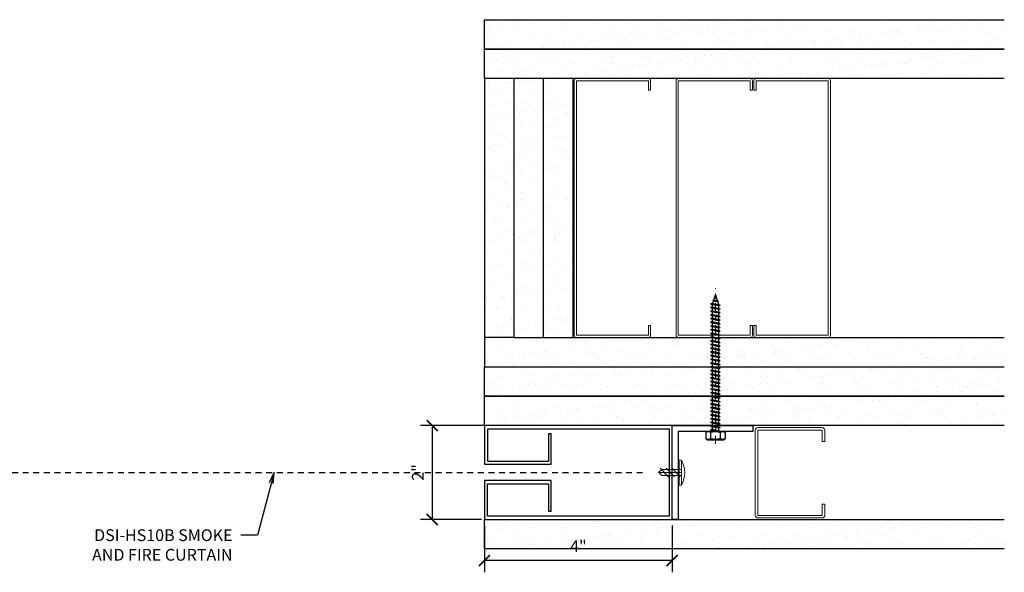
# Model space of a CAD drawing. Units: inches. Extents: x 129.5 to 171.4, y 140.2 to 161.3.
# Drawn here: x 150.4 to 171.4, y 145.6 to 157.3 of the extents above; entities that cross this region are included whole.
import ezdxf

# ---------------------------------------------------------------- set-up
doc = ezdxf.new("R2010")
doc.units = ezdxf.units.IN
doc.header["$LTSCALE"] = 0.5
doc.header["$MEASUREMENT"] = 0
doc.linetypes.add('CENTER', pattern=[2, 1.25, -0.25, 0.25, -0.25])
doc.linetypes.add('HIDDEN', pattern=[0.375, 0.25, -0.125])
for name, color, linetype, lineweight in [('A-Detl-Thin', 150, 'Continuous', 18), ('axis', 40, 'CENTER', 13), ('DIM', 1, 'Continuous', 18), ('DIMUNI', 1, 'Continuous', 18), ('HID', 2, 'HIDDEN', 25), ('nut', 4, 'Continuous', 18)]:
    doc.layers.add(name, color=color, linetype=linetype, lineweight=lineweight)
doc.styles.add('Arch note', font='arial.ttf', dxfattribs={"width": 0.75})
doc.dimstyles.new('Arch 2', dxfattribs={"dimscale": 2, "dimtxt": 0.125, "dimasz": 0.1175, "dimexe": 0.125, "dimexo": 0.0625, "dimgap": 0.09, "dimtad": 1, "dimdec": 4, "dimzin": 3, "dimdsep": 46, "dimlunit": 4, "dimtxsty": 'Arch note', "dimblk": 'ARCHTICK', "dimcen": 0.09, "dimadec": 0, "dimazin": 0, "dimtfac": 1, "dimtdec": 4, "dimtmove": 0, "dimatfit": 3, "dimldrblk": 'OPEN', "dimfxl": 1, "dimtolj": 1, "dimtzin": 0, "dimarcsym": 0})

# ---------------------------------------------------------------- blocks, each defined once
blk = doc.blocks.new('*U45')
at = {"layer": 'A-Detl-Thin', "linetype": 'ByBlock'}
blk.add_lwpolyline([(-0.5625, -1.625), (-0.7647, -1.625, -0.4142136), (-0.8125, -1.5772), (-0.8125, -0.0478, -0.4142136), (-0.7647, 0), (4.6397, 0, -0.4142136), (4.6875, -0.0478), (4.6875, -1.5772, -0.4142136), (4.6397, -1.625), (4.4375, -1.625), (4.4375, -1.5772), (4.6397, -1.5772), (4.6397, -0.0478), (-0.7647, -0.0478), (-0.7647, -1.5772), (-0.5625, -1.5772)], format="xyb", close=True, dxfattribs=at)
blk = doc.blocks.new('_ArchTick')
at = {"color": 0, "linetype": 'ByBlock', "const_width": 0.15}
blk.add_lwpolyline([(-0.5, -0.5), (0.5, 0.5)], dxfattribs=at)
blk = doc.blocks.new('*D51')
at = {"layer": 'Defpoints', "color": 0, "transparency": 16777216}
for p in [(160.322, 146.703), (164.313, 146.703), (160.322, 145.83)]:
    blk.add_point(p, dxfattribs=at)
at = {"layer": 'DIMUNI', "color": 0, "lineweight": -2, "transparency": 16777216}
for p, q in [((160.322, 146.578), (160.322, 145.58)), ((164.313, 146.578), (164.313, 145.58)), ((164.313, 145.83), (160.322, 145.83))]:
    blk.add_line(p, q, dxfattribs=at)
at = {"layer": 'DIMUNI', "color": 0, "lineweight": -2, "transparency": 16777216, "xscale": 0.235, "yscale": 0.235, "zscale": 0.235, "rotation": 180}
blk.add_blockref('_ArchTick', (160.322, 145.83), dxfattribs=at)
at = {"layer": 'DIMUNI', "color": 0, "lineweight": -2, "transparency": 16777216, "xscale": 0.235, "yscale": 0.235, "zscale": 0.235}
blk.add_blockref('_ArchTick', (164.313, 145.83), dxfattribs=at)
at = {"layer": 'DIMUNI', "color": 0, "transparency": 16777216, "insert": (162.318, 146.135), "char_height": 0.25, "attachment_point": 5, "style": 'Arch note'}
blk.add_mtext('\\A1;4"', dxfattribs=at)
blk = doc.blocks.new('_Open')
at = {"color": 0, "linetype": 'ByBlock', "lineweight": -2}
for p, q in [((-1, 0.167), (0, 0)), ((-1, -0.167), (0, 0)), ((0, 0), (-1, 0))]:
    blk.add_line(p, q, dxfattribs=at)
blk = doc.blocks.new('*D53')
at = {"layer": 'Defpoints', "color": 0, "transparency": 16777216}
for p in [(160.514, 148.697), (159.21, 146.703), (160.384, 146.703)]:
    blk.add_point(p, dxfattribs=at)
at = {"layer": 'DIMUNI', "color": 0, "lineweight": -2, "transparency": 16777216}
for p, q in [((160.389, 148.697), (158.96, 148.697)), ((159.21, 148.697), (159.21, 146.703)), ((160.259, 146.703), (158.96, 146.703))]:
    blk.add_line(p, q, dxfattribs=at)
at = {"layer": 'DIMUNI', "color": 0, "lineweight": -2, "transparency": 16777216, "xscale": 0.235, "yscale": 0.235, "zscale": 0.235}
for p, rotation in [((159.21, 148.697), 90), ((159.21, 146.703), 270)]:
    blk.add_blockref('_ArchTick', p, dxfattribs=dict(at, rotation=rotation))
at = {"layer": 'DIMUNI', "color": 0, "transparency": 16777216, "insert": (158.905, 147.703), "char_height": 0.25, "attachment_point": 5, "rotation": 90, "style": 'Arch note'}
blk.add_mtext('\\A1;2"', dxfattribs=at)
blk = doc.blocks.new('*U47')
at = {"layer": 'A-Detl-Thin', "linetype": 'ByBlock'}
blk.add_lwpolyline([(-0.5625, -1.25), (-0.7647, -1.25, -0.4142136), (-0.8125, -1.2022), (-0.8125, -0.0478, -0.4142136), (-0.7647, 0), (0.7647, 0, -0.4142136), (0.8125, -0.0478), (0.8125, -1.2022, -0.4142136), (0.7647, -1.25), (0.5625, -1.25), (0.5625, -1.2022), (0.7647, -1.2022), (0.7647, -0.0478), (-0.7647, -0.0478), (-0.7647, -1.2022), (-0.5625, -1.2022)], format="xyb", close=True, dxfattribs=at)
blk = doc.blocks.new('screw')
for p, q in [((-0.202, 0.265), (-0.202, -0.265)), ((-0.202, 0.265), (-0.151, 0.265)), ((-0.151, -0.265), (-0.151, 0.265)), ((-0.202, 0.062), (0.219, 0.062)), ((-0.202, 0), (0.287, 0)), ((-0.001, 0.094), (-0.176, -0.094)), ((0.124, 0.094), (-0.051, -0.094)), ((0.249, 0.094), (0.074, -0.094)), ((0.287, 0), (0.219, 0.062)), ((0.282, 0.004), (0.219, -0.062)), ((-0.202, -0.062), (0.219, -0.062)), ((-0.202, -0.265), (-0.151, -0.265))]:
    blk.add_line(p, q)
blk.add_lwpolyline([(-0.202, -0.265, -0.267012), (-0.202, 0.265, -2.581506)], format="xyb")
blk = doc.blocks.new('саморез сантехнический')
for p, q in [((-6.31, 6.5), (-7.51, 5.81)), ((-7.51, 0.69), (-7.51, 5.81)), ((-6.31, 0), (-7.51, 0.69)), ((-6.31, 6.5), (6.31, 6.5)), ((6.31, 0), (-6.31, 0)), ((-4.35, 0), (4.35, 0)), ((-3.77, -1.46), (3.73, 0)), ((-3.75, 0.69), (-3.75, 5.81)), ((-2.52, -0.74), (1.34, 0)), ((-2.52, -0.74), (-2.52, 0)), ((2.48, -0.74), (3.8, 0.02)), ((2.48, -0.24), (2.48, 0)), ((3.75, 0.69), (3.75, 5.81)), ((6.31, 6.5), (7.51, 5.81)), ((6.31, 0), (7.51, 0.69)), ((7.51, 0.69), (7.51, 5.81)), ((-3.77, -1.46), (-2.52, -0.74)), ((-3.77, -1.46), (-2.52, -1.7)), ((-3.77, -4.35), (3.73, -2.91)), ((-3.77, -4.35), (-2.52, -3.63)), ((-3.77, -4.35), (-2.52, -4.59)), ((-3.77, -7.24), (3.73, -5.79)), ((-3.77, -7.24), (-2.52, -6.52)), ((-3.77, -7.24), (-2.52, -7.48)), ((-2.52, -1.7), (2.48, -0.74)), ((-2.52, -3.63), (-2.52, -1.7)), ((-2.52, -3.63), (2.48, -2.67)), ((-2.52, -4.59), (2.48, -3.63)), ((-2.52, -6.52), (-2.52, -4.59)), ((-2.52, -6.52), (2.48, -5.55)), ((-2.52, -7.48), (2.48, -6.52)), ((-2.52, -9.4), (-2.52, -7.48)), ((2.48, -2.67), (2.48, -0.74)), ((2.48, -2.67), (3.73, -2.91)), ((2.48, -3.63), (3.73, -2.91)), ((2.48, -5.55), (2.48, -3.63)), ((2.48, -5.55), (3.73, -5.79)), ((2.48, -6.52), (3.73, -5.79)), ((2.48, -8.44), (2.48, -6.52)), ((-3.77, -10.12), (3.73, -8.68)), ((-3.77, -10.12), (-2.52, -9.4)), ((-3.77, -10.12), (-2.52, -10.36)), ((-3.77, -13.01), (3.73, -11.57)), ((-3.77, -13.01), (-2.52, -12.29)), ((-3.77, -13.01), (-2.52, -13.25)), ((-3.77, -15.9), (3.73, -14.45)), ((-3.77, -15.9), (-2.52, -15.18)), ((-2.52, -9.4), (2.48, -8.44)), ((-2.52, -10.36), (2.48, -9.4)), ((-2.52, -12.29), (-2.52, -10.36)), ((-2.52, -12.29), (2.48, -11.33)), ((-2.52, -13.25), (2.48, -12.29)), ((-2.52, -15.18), (-2.52, -13.25)), ((-2.52, -15.18), (2.48, -14.21)), ((-2.52, -16.14), (2.48, -15.18)), ((2.48, -8.44), (3.73, -8.68)), ((2.48, -9.4), (3.73, -8.68)), ((2.48, -11.33), (2.48, -9.4)), ((2.48, -11.33), (3.73, -11.57)), ((2.48, -12.29), (3.73, -11.57)), ((2.48, -14.21), (2.48, -12.29)), ((2.48, -14.21), (3.73, -14.45)), ((2.48, -15.18), (3.73, -14.45)), ((2.48, -17.1), (2.48, -15.18)), ((-3.77, -15.9), (-2.52, -16.14)), ((-3.77, -18.78), (3.73, -17.34)), ((-3.77, -18.78), (-2.52, -18.06)), ((-3.77, -18.78), (-2.52, -19.03)), ((-3.77, -21.67), (3.73, -20.23)), ((-3.77, -21.67), (-2.52, -20.95)), ((-3.77, -21.67), (-2.52, -21.91)), ((-2.52, -18.06), (-2.52, -16.14)), ((-2.52, -18.06), (2.48, -17.1)), ((-2.52, -19.03), (2.48, -18.06)), ((-2.52, -20.95), (-2.52, -19.03)), ((-2.52, -20.95), (2.48, -19.99)), ((-2.52, -21.91), (2.48, -20.95)), ((-2.52, -23.84), (-2.52, -21.91)), ((-2.52, -23.84), (2.48, -22.87)), ((2.48, -17.1), (3.73, -17.34)), ((2.48, -18.06), (3.73, -17.34)), ((2.48, -19.99), (2.48, -18.06)), ((2.48, -19.99), (3.73, -20.23)), ((2.48, -20.95), (3.73, -20.23)), ((2.48, -22.87), (2.48, -20.95)), ((2.48, -22.87), (3.73, -23.11)), ((-3.77, -24.56), (3.73, -23.11)), ((-3.77, -24.56), (-2.52, -23.84)), ((-3.77, -24.56), (-2.52, -24.8)), ((-3.77, -27.44), (3.73, -26)), ((-3.77, -27.44), (-2.52, -26.72)), ((-3.77, -27.44), (-2.52, -27.69)), ((-3.77, -30.33), (3.73, -28.89)), ((-3.77, -30.33), (-2.52, -29.61)), ((-3.77, -30.33), (-2.52, -30.57)), ((-2.52, -24.8), (2.48, -23.84)), ((-2.52, -26.72), (-2.52, -24.8)), ((-2.52, -26.72), (2.48, -25.76)), ((-2.52, -27.69), (2.48, -26.72)), ((-2.52, -29.61), (-2.52, -27.69)), ((-2.52, -29.61), (2.48, -28.65)), ((-2.52, -30.57), (2.48, -29.61)), ((-2.52, -32.5), (-2.52, -30.57)), ((2.48, -23.84), (3.73, -23.11)), ((2.48, -25.76), (2.48, -23.84)), ((2.48, -25.76), (3.73, -26)), ((2.48, -26.72), (3.73, -26)), ((2.48, -28.65), (2.48, -26.72)), ((2.48, -28.65), (3.73, -28.89)), ((2.48, -29.61), (3.73, -28.89)), ((2.48, -31.53), (2.48, -29.61)), ((-3.77, -33.22), (3.73, -31.77)), ((-3.77, -33.22), (-2.52, -32.5)), ((-3.77, -33.22), (-2.52, -33.46)), ((-3.77, -36.11), (3.73, -34.66)), ((-3.77, -36.11), (-2.52, -35.38)), ((-3.77, -36.11), (-2.52, -36.35)), ((-3.77, -38.99), (3.73, -37.55)), ((-3.77, -38.99), (-2.52, -38.27)), ((-2.52, -32.5), (2.48, -31.53)), ((-2.52, -33.46), (2.48, -32.5)), ((-2.52, -35.38), (-2.52, -33.46)), ((-2.52, -35.38), (2.48, -34.42)), ((-2.52, -36.35), (2.48, -35.38)), ((-2.52, -38.27), (-2.52, -36.35)), ((-2.52, -38.27), (2.48, -37.31)), ((-2.52, -39.23), (2.48, -38.27)), ((2.48, -31.53), (3.73, -31.77)), ((2.48, -32.5), (3.73, -31.77)), ((2.48, -34.42), (2.48, -32.5)), ((2.48, -34.42), (3.73, -34.66)), ((2.48, -35.38), (3.73, -34.66)), ((2.48, -37.31), (2.48, -35.38)), ((2.48, -37.31), (3.73, -37.55)), ((2.48, -38.27), (3.73, -37.55)), ((2.48, -40.19), (2.48, -38.27)), ((-3.77, -38.99), (-2.52, -39.23)), ((-3.77, -41.88), (3.73, -40.44)), ((-3.77, -41.88), (-2.52, -41.16)), ((-3.77, -41.88), (-2.52, -42.12)), ((-3.77, -44.77), (3.73, -43.32)), ((-3.77, -44.77), (-2.52, -44.04)), ((-3.77, -44.77), (-2.52, -45.01)), ((-2.52, -41.16), (-2.52, -39.23)), ((-2.52, -41.16), (2.48, -40.19)), ((-2.52, -42.12), (2.48, -41.16)), ((-2.52, -44.04), (-2.52, -42.12)), ((-2.52, -44.04), (2.48, -43.08)), ((-2.52, -45.01), (2.48, -44.04)), ((-2.52, -46.93), (-2.52, -45.01)), ((-2.52, -46.93), (2.48, -45.97)), ((2.48, -40.19), (3.73, -40.44)), ((2.48, -41.16), (3.73, -40.44)), ((2.48, -43.08), (2.48, -41.16)), ((2.48, -43.08), (3.73, -43.32)), ((2.48, -44.04), (3.73, -43.32)), ((2.48, -45.97), (2.48, -44.04)), ((2.48, -45.97), (3.73, -46.21)), ((-3.77, -47.65), (3.73, -46.21)), ((-3.77, -47.65), (-2.52, -46.93)), ((-3.77, -47.65), (-2.52, -47.89)), ((-3.77, -50.54), (3.73, -49.1)), ((-3.77, -50.54), (-2.52, -49.82)), ((-3.77, -50.54), (-2.52, -50.78)), ((-3.77, -53.43), (3.73, -51.98)), ((-3.77, -53.43), (-2.52, -52.7)), ((-3.77, -53.43), (-2.52, -53.67)), ((-2.52, -47.89), (2.48, -46.93)), ((-2.52, -49.82), (-2.52, -47.89)), ((-2.52, -49.82), (2.48, -48.85)), ((-2.52, -50.78), (2.48, -49.82)), ((-2.52, -52.7), (-2.52, -50.78)), ((-2.52, -52.7), (2.48, -51.74)), ((-2.52, -53.67), (2.48, -52.7)), ((-2.52, -55.59), (-2.52, -53.67)), ((2.48, -46.93), (3.73, -46.21)), ((2.48, -48.85), (2.48, -46.93)), ((2.48, -48.85), (3.73, -49.1)), ((2.48, -49.82), (3.73, -49.1)), ((2.48, -51.74), (2.48, -49.82)), ((2.48, -51.74), (3.73, -51.98)), ((2.48, -52.7), (3.73, -51.98)), ((2.48, -54.63), (2.48, -52.7)), ((-3.77, -56.31), (3.73, -54.87)), ((-3.77, -56.31), (-2.52, -55.59)), ((-3.77, -56.31), (-2.52, -56.55)), ((-3.77, -59.2), (3.73, -57.76)), ((-3.77, -59.2), (-2.52, -58.48)), ((-3.77, -59.2), (-2.52, -59.44)), ((-3.77, -62.09), (3.73, -60.64)), ((-3.77, -62.09), (-2.52, -61.36)), ((-2.52, -55.59), (2.48, -54.63)), ((-2.52, -56.55), (2.48, -55.59)), ((-2.52, -58.48), (-2.52, -56.55)), ((-2.52, -58.48), (2.48, -57.52)), ((-2.52, -59.44), (2.48, -58.48)), ((-2.52, -61.36), (-2.52, -59.44)), ((-2.52, -61.36), (2.48, -60.4)), ((-2.52, -62.33), (2.48, -61.36)), ((2.48, -54.63), (3.73, -54.87)), ((2.48, -55.59), (3.73, -54.87)), ((2.48, -57.52), (2.48, -55.59)), ((2.48, -57.52), (3.73, -57.76)), ((2.48, -58.48), (3.73, -57.76)), ((2.48, -60.4), (2.48, -58.48)), ((2.48, -60.4), (3.73, -60.64)), ((2.48, -61.36), (3.73, -60.64)), ((2.48, -63.29), (2.48, -61.36)), ((-3.77, -62.09), (-2.52, -62.33)), ((-3.77, -64.97), (3.73, -63.53)), ((-3.77, -64.97), (-2.52, -64.25)), ((-3.77, -64.97), (-2.52, -65.21)), ((-3.77, -67.86), (3.73, -66.42)), ((-3.77, -67.86), (-2.52, -67.14)), ((-3.77, -67.86), (-2.52, -68.1)), ((-2.52, -64.25), (-2.52, -62.33)), ((-2.52, -64.25), (2.48, -63.29)), ((-2.52, -65.21), (2.48, -64.25)), ((-2.52, -67.14), (-2.52, -65.21)), ((-2.52, -67.14), (2.48, -66.18)), ((-2.52, -68.1), (2.48, -67.14)), ((-2.52, -70.02), (-2.52, -68.1)), ((2.48, -63.29), (3.73, -63.53)), ((2.48, -64.25), (3.73, -63.53)), ((2.48, -66.18), (2.48, -64.25)), ((2.48, -66.18), (3.73, -66.42)), ((2.48, -67.14), (3.73, -66.42)), ((2.48, -69.06), (2.48, -67.14)), ((-3.77, -70.75), (3.73, -69.3)), ((-3.77, -70.75), (-2.52, -70.02)), ((-3.77, -70.75), (-2.52, -70.99)), ((-3.77, -73.63), (3.73, -72.19)), ((-3.77, -73.63), (-2.52, -72.91)), ((-3.77, -73.63), (-2.52, -73.87)), ((-3.77, -76.52), (3.73, -75.08)), ((-3.77, -76.52), (-2.52, -75.8)), ((-3.77, -76.52), (-2.52, -76.76)), ((-2.52, -70.02), (2.48, -69.06)), ((-2.52, -70.99), (2.48, -70.02)), ((-2.52, -72.91), (-2.52, -70.99)), ((-2.52, -72.91), (2.48, -71.95)), ((-2.52, -73.87), (2.48, -72.91)), ((-2.52, -75.8), (-2.52, -73.87)), ((-2.52, -75.8), (2.48, -74.84)), ((-2.52, -76.76), (2.48, -75.8)), ((2.48, -69.06), (3.73, -69.3)), ((2.48, -70.02), (3.73, -69.3)), ((2.48, -71.95), (2.48, -70.02)), ((2.48, -71.95), (3.73, -72.19)), ((2.48, -72.91), (3.73, -72.19)), ((2.48, -74.84), (2.48, -72.91)), ((2.48, -74.84), (3.73, -75.08)), ((2.48, -75.8), (3.73, -75.08)), ((2.48, -77.72), (2.48, -75.8)), ((-3.77, -79.41), (3.73, -77.96)), ((-3.77, -79.41), (-2.52, -78.68)), ((-3.77, -79.41), (-2.52, -79.65)), ((-3.77, -82.29), (3.73, -80.85)), ((-3.77, -82.29), (-2.52, -81.57)), ((-3.77, -82.29), (-2.52, -82.53)), ((-3.77, -85.18), (3.73, -83.74)), ((-2.52, -78.68), (-2.52, -76.76)), ((-2.52, -78.68), (2.48, -77.72)), ((-2.52, -79.65), (2.48, -78.68)), ((-2.52, -81.57), (-2.52, -79.65)), ((-2.52, -81.57), (2.48, -80.61)), ((-2.52, -82.53), (2.48, -81.57)), ((-2.52, -84.46), (-2.52, -82.53)), ((-2.52, -84.46), (2.48, -83.5)), ((2.48, -77.72), (3.73, -77.96)), ((2.48, -78.68), (3.73, -77.96)), ((2.48, -80.61), (2.48, -78.68)), ((2.48, -80.61), (3.73, -80.85)), ((2.48, -81.57), (3.73, -80.85)), ((2.48, -83.5), (2.48, -81.57)), ((2.48, -83.5), (3.73, -83.74)), ((2.48, -84.46), (3.73, -83.74)), ((-3.77, -85.18), (-2.52, -84.46)), ((-3.77, -85.18), (-2.52, -85.42)), ((-3.77, -88.07), (3.73, -86.62)), ((-3.77, -88.07), (-2.52, -87.34)), ((-3.77, -88.07), (-2.52, -88.31)), ((-3.77, -90.95), (3.73, -89.51)), ((-3.77, -90.95), (-2.52, -90.23)), ((-3.77, -90.95), (-2.52, -91.19)), ((-2.52, -85.42), (2.48, -84.46)), ((-2.52, -87.34), (-2.52, -85.42)), ((-2.52, -87.34), (2.48, -86.38)), ((-2.52, -88.31), (2.48, -87.34)), ((-2.52, -90.23), (-2.52, -88.31)), ((-2.52, -90.23), (2.48, -89.27)), ((-2.52, -91.19), (2.48, -90.23)), ((-2.52, -93.12), (-2.52, -91.19)), ((2.48, -86.38), (2.48, -84.46)), ((2.48, -86.38), (3.73, -86.62)), ((2.48, -87.34), (3.73, -86.62)), ((2.48, -89.27), (2.48, -87.34)), ((2.48, -89.27), (3.73, -89.51)), ((2.48, -90.23), (3.73, -89.51)), ((2.48, -92.16), (2.48, -90.23)), ((-3.77, -93.84), (3.73, -92.4)), ((-3.77, -93.84), (-2.52, -93.12)), ((-3.77, -93.84), (-2.52, -94.08)), ((-3.77, -96.73), (3.73, -95.28)), ((-3.77, -96.73), (-2.52, -96.01)), ((-3.77, -96.73), (-2.52, -96.97)), ((-3.77, -99.61), (3.73, -98.17)), ((-3.77, -99.61), (-2.52, -98.89)), ((-3.77, -99.61), (-2.52, -99.85)), ((-2.52, -93.12), (2.48, -92.16)), ((-2.52, -94.08), (2.48, -93.12)), ((-2.52, -96.01), (-2.52, -94.08)), ((-2.52, -96.01), (2.48, -95.04)), ((-2.52, -96.97), (2.48, -96.01)), ((-2.52, -98.38), (-2.52, -96.97)), ((-2.52, -98.89), (2.48, -97.93)), ((-2.52, -98.38), (-2.37, -98.86)), ((-2.52, -99.85), (2.48, -98.89)), ((1.61, -101.18), (2.31, -98.92)), ((2.47, -98.41), (2.48, -98.38)), ((2.48, -92.16), (3.73, -92.4)), ((2.48, -93.12), (3.73, -92.4)), ((2.48, -95.52), (2.48, -93.12)), ((2.48, -95.04), (3.73, -95.28)), ((2.48, -96.01), (3.73, -95.28)), ((2.48, -97.93), (2.48, -96.01)), ((2.48, -97.93), (3.73, -98.17)), ((2.48, -98.89), (3.73, -98.17)), ((-2.08, -99.77), (-1.44, -101.84)), ((-2, -102.16), (2.35, -101.32)), ((-2, -102.16), (-0.75, -101.44)), ((-2, -102.16), (-0.75, -102.4)), ((-1.29, -102.29), (-0.02, -106.38)), ((-0.75, -101.44), (1.1, -101.08)), ((-0.75, -102.4), (1.1, -102.04)), ((-0.02, -106.38), (1.39, -101.88)), ((1.1, -101.08), (2.35, -101.32)), ((1.1, -102.04), (2.35, -101.32))]:
    blk.add_line(p, q)
for points in [[(-3.75, 5.81), (-5.63, 6.89), (-7.51, 5.81)], [(-7.51, 0.69), (-5.63, -0.39), (-3.75, 0.69)], [(3.75, 5.81), (0, 6.89), (-3.75, 5.81)], [(-3.75, 0.69), (0, -0.39), (3.75, 0.69)], [(7.51, 5.81), (5.63, 6.89), (3.75, 5.81)], [(3.75, 0.69), (5.63, -0.39), (7.51, 0.69)]]:
    blk.add_rational_spline(points, [1.31624349047, 1.51986706708, 1.31624349047], degree=2)
at = {"layer": 'axis', "ltscale": 10}
blk.add_line((0, 9.82), (0, -111.39), dxfattribs=at)

msp = doc.modelspace()

# ---------------------------------------------------------------- hatches: boundary and pattern name
h = msp.add_hatch()
h.set_pattern_fill('AR-SAND', color=256, scale=0.25)
h.set_pattern_definition([(37.5, (0, 0.82343), (-0.01574834, 0.48170594), [0, -0.38, 0, -0.425, 0, -0.40625]), (7.5, (0, 0.8234), (0.4424442, 0.7055365), [0, -0.205, 0, -0.3425, 0, -0.13125]), (327.5, (-0.3075, 0.82343), (0.7785355, 0.0014148), [0, -0.125, 0, -0.45, 0, -0.5875]), (317.5, (-0.3075, 0.8234), (0.7515317, 0.2194189), [0, -0.0625, 0, -0.295, 0, -0.3375])])
h.paths.add_polyline_path([(171.37162, 157.3216), (160.32228, 157.3216), (160.32228, 156.6966), (171.37162, 156.6966)])
h.paths.add_polyline_path([(171.37162, 156.6966), (160.32228, 156.6966), (160.32228, 156.0716), (171.37162, 156.0716)])
h.paths.add_polyline_path([(160.94728, 156.0716), (160.32228, 156.0716), (160.32228, 150.5716), (160.94728, 150.5716)])
h.paths.add_polyline_path([(161.57228, 156.0716), (160.94728, 156.0716), (160.94728, 150.5716), (161.57228, 150.5716)])
h.paths.add_polyline_path([(162.19728, 156.0716), (161.57228, 156.0716), (161.57228, 150.5716), (162.19728, 150.5716)])
edge = h.paths.add_edge_path()
edge.add_spline(control_points=[(165.19826, 150.39832), (165.18978, 150.39473), (165.15648, 150.3865), (165.19041, 150.37746), (165.19833, 150.37194)], knot_values=[0, 0, 0, 0, 0.70185422, 1.43758755, 1.43758755, 1.43758755, 1.43758755], degree=3, periodic=0)
edge.add_line((165.19845, 150.39839), (165.19845, 150.45063))
edge.add_spline(control_points=[(165.19827, 150.47706), (165.18978, 150.47347), (165.15648, 150.46524), (165.19041, 150.4562), (165.19833, 150.45068)], knot_values=[0, 0, 0, 0, 0.70185422, 1.43758755, 1.43758755, 1.43758755, 1.43758755], degree=3, periodic=0)
edge.add_line((165.19845, 150.47713), (165.19845, 150.52937))
edge.add_spline(control_points=[(165.19827, 150.5558), (165.18979, 150.55221), (165.15648, 150.54398), (165.19042, 150.53494), (165.19834, 150.52942)], knot_values=[0, 0, 0, 0, 0.70185422, 1.43758755, 1.43758755, 1.43758755, 1.43758755], degree=3, periodic=0)
edge.add_line((165.19845, 150.55587), (165.19846, 150.5716))
edge.add_line((165.19846, 150.5716), (160.94728, 150.5716))
edge.add_line((160.94728, 150.5716), (160.32228, 150.5716))
edge.add_line((160.32228, 150.5716), (160.32228, 149.9466))
edge.add_line((160.32228, 149.9466), (165.19842, 149.9466))
edge.add_line((165.19842, 149.9466), (165.19842, 149.97818))
edge.add_spline(control_points=[(165.19824, 150.00462), (165.18976, 150.00103), (165.15646, 149.9928), (165.19039, 149.98376), (165.19831, 149.97824)], knot_values=[0, 0, 0, 0, 0.70185422, 1.43758755, 1.43758755, 1.43758755, 1.43758755], degree=3, periodic=0)
edge.add_line((165.19843, 150.00469), (165.19843, 150.05692))
edge.add_spline(control_points=[(165.19825, 150.08336), (165.18976, 150.07977), (165.15646, 150.07154), (165.19039, 150.0625), (165.19831, 150.05698)], knot_values=[0, 0, 0, 0, 0.70185422, 1.43758755, 1.43758755, 1.43758755, 1.43758755], degree=3, periodic=0)
edge.add_line((165.19843, 150.08343), (165.19843, 150.13566))
edge.add_spline(control_points=[(165.19825, 150.1621), (165.18977, 150.15851), (165.15646, 150.15028), (165.19039, 150.14124), (165.19832, 150.13572)], knot_values=[0, 0, 0, 0, 0.70185422, 1.43758755, 1.43758755, 1.43758755, 1.43758755], degree=3, periodic=0)
edge.add_line((165.19843, 150.16217), (165.19844, 150.2144))
edge.add_spline(control_points=[(165.19826, 150.24084), (165.18977, 150.23725), (165.15647, 150.22902), (165.1904, 150.21998), (165.19832, 150.21446)], knot_values=[0, 0, 0, 0, 0.70185422, 1.43758755, 1.43758755, 1.43758755, 1.43758755], degree=3, periodic=0)
edge.add_line((165.19844, 150.24091), (165.19844, 150.29315))
edge.add_spline(control_points=[(165.19826, 150.31958), (165.18978, 150.31599), (165.15647, 150.30776), (165.1904, 150.29872), (165.19832, 150.2932)], knot_values=[0, 0, 0, 0, 0.70185422, 1.43758755, 1.43758755, 1.43758755, 1.43758755], degree=3, periodic=0)
edge.add_line((165.19844, 150.31965), (165.19844, 150.37189))
edge = h.paths.add_edge_path()
edge.add_spline(control_points=[(165.19822, 149.61092), (165.18974, 149.60733), (165.15643, 149.5991), (165.19037, 149.59006), (165.19829, 149.58454)], knot_values=[0, 0, 0, 0, 0.70185422, 1.43758755, 1.43758755, 1.43758755, 1.43758755], degree=3, periodic=0)
edge.add_line((165.1984, 149.61099), (165.19841, 149.66322))
edge.add_spline(control_points=[(165.19823, 149.68966), (165.18974, 149.68607), (165.15644, 149.67784), (165.19037, 149.6688), (165.19829, 149.66328)], knot_values=[0, 0, 0, 0, 0.70185422, 1.43758755, 1.43758755, 1.43758755, 1.43758755], degree=3, periodic=0)
edge.add_line((165.19841, 149.68973), (165.19841, 149.74196))
edge.add_spline(control_points=[(165.19823, 149.7684), (165.18975, 149.76481), (165.15644, 149.75658), (165.19037, 149.74754), (165.1983, 149.74202)], knot_values=[0, 0, 0, 0, 0.70185422, 1.43758755, 1.43758755, 1.43758755, 1.43758755], degree=3, periodic=0)
edge.add_line((165.19841, 149.76847), (165.19842, 149.8207))
edge.add_spline(control_points=[(165.19823, 149.84714), (165.18975, 149.84355), (165.15645, 149.83532), (165.19038, 149.82628), (165.1983, 149.82076)], knot_values=[0, 0, 0, 0, 0.70185422, 1.43758755, 1.43758755, 1.43758755, 1.43758755], degree=3, periodic=0)
edge.add_line((165.19842, 149.84721), (165.19842, 149.89944))
edge.add_spline(control_points=[(165.19824, 149.92588), (165.18976, 149.92229), (165.15645, 149.91406), (165.19038, 149.90502), (165.1983, 149.8995)], knot_values=[0, 0, 0, 0, 0.70185422, 1.43758755, 1.43758755, 1.43758755, 1.43758755], degree=3, periodic=0)
edge.add_line((165.19842, 149.92595), (165.19842, 149.9466))
edge.add_line((165.19842, 149.9466), (160.32228, 149.9466))
edge.add_line((160.32228, 149.9466), (160.32228, 149.3216))
edge.add_line((160.32228, 149.3216), (165.19839, 149.3216))
edge.add_line((165.19839, 149.3216), (165.19839, 149.34826))
edge.add_spline(control_points=[(165.19821, 149.3747), (165.18973, 149.37111), (165.15642, 149.36288), (165.19035, 149.35384), (165.19827, 149.34832)], knot_values=[0, 0, 0, 0, 0.70185422, 1.43758755, 1.43758755, 1.43758755, 1.43758755], degree=3, periodic=0)
edge.add_line((165.19839, 149.37477), (165.19839, 149.427))
edge.add_spline(control_points=[(165.19821, 149.45344), (165.18973, 149.44985), (165.15643, 149.44162), (165.19036, 149.43258), (165.19828, 149.42706)], knot_values=[0, 0, 0, 0, 0.70185422, 1.43758755, 1.43758755, 1.43758755, 1.43758755], degree=3, periodic=0)
edge.add_line((165.1984, 149.45351), (165.1984, 149.50574))
edge.add_spline(control_points=[(165.19822, 149.53218), (165.18973, 149.52859), (165.15643, 149.52036), (165.19036, 149.51132), (165.19828, 149.5058)], knot_values=[0, 0, 0, 0, 0.70185422, 1.43758755, 1.43758755, 1.43758755, 1.43758755], degree=3, periodic=0)
edge.add_line((165.1984, 149.53225), (165.1984, 149.58448))
h.paths.add_polyline_path([(171.37162, 149.3216), (160.32228, 149.3216), (160.32228, 148.6966), (165.19836, 148.6966), (165.19836, 148.71841), (165.28843, 148.6966), (171.37162, 148.6966)])
edge = h.paths.add_edge_path(flags=16)
edge.add_spline(control_points=[(165.19838, 149.21725), (165.19905, 149.21141), (165.2057, 149.19376), (165.24818, 149.17757), (165.28322, 149.17435), (165.30554, 149.16491)], knot_values=[0, 0, 0, 0, 0.44779311, 1.33755007, 3.18480708, 3.18480708, 3.18480708, 3.18480708], degree=3, periodic=0)
edge.add_line((165.30554, 149.16491), (165.30554, 149.21726))
edge.add_spline(control_points=[(165.19839, 149.26958), (165.2209, 149.26006), (165.25427, 149.25284), (165.29857, 149.24077), (165.30488, 149.22308), (165.30555, 149.21725)], knot_values=[0, 0, 0, 0, 1.86233032, 2.72602962, 3.17382273, 3.17382273, 3.17382273, 3.17382273], degree=3, periodic=0)
edge.add_line((165.19839, 149.26958), (165.19838, 149.21725))
edge = h.paths.add_edge_path()
edge.add_line((171.37162, 150.5716), (165.33029, 150.5716))
edge.add_spline(control_points=[(165.33029, 150.5716), (165.33059, 150.57119), (165.33263, 150.56641), (165.31357, 150.56137), (165.30562, 150.55583)], knot_values=[0, 0, 0, 0, 0.06789997, 0.80624558, 0.80624558, 0.80624558, 0.80624558], degree=3, periodic=0)
edge.add_line((165.30562, 150.55583), (165.30562, 150.50349))
edge.add_spline(control_points=[(165.30568, 150.50347), (165.3142, 150.49986), (165.34767, 150.49164), (165.31356, 150.48263), (165.30562, 150.47709)], knot_values=[0, 0, 0, 0, 0.70458507, 1.44293069, 1.44293069, 1.44293069, 1.44293069], degree=3, periodic=0)
edge.add_line((165.30561, 150.47709), (165.30561, 150.42475))
edge.add_spline(control_points=[(165.30568, 150.42473), (165.31419, 150.42112), (165.34767, 150.4129), (165.31356, 150.40389), (165.30561, 150.39835)], knot_values=[0, 0, 0, 0, 0.70458507, 1.44293069, 1.44293069, 1.44293069, 1.44293069], degree=3, periodic=0)
edge.add_line((165.30561, 150.39835), (165.30561, 150.34601))
edge.add_spline(control_points=[(165.30567, 150.34599), (165.31419, 150.34238), (165.34767, 150.33416), (165.31356, 150.32515), (165.30561, 150.31961)], knot_values=[0, 0, 0, 0, 0.70458507, 1.44293069, 1.44293069, 1.44293069, 1.44293069], degree=3, periodic=0)
edge.add_line((165.3056, 150.31961), (165.3056, 150.26727))
edge.add_spline(control_points=[(165.30567, 150.26725), (165.31418, 150.26364), (165.34766, 150.25542), (165.31355, 150.24641), (165.3056, 150.24087)], knot_values=[0, 0, 0, 0, 0.70458507, 1.44293069, 1.44293069, 1.44293069, 1.44293069], degree=3, periodic=0)
edge.add_line((165.3056, 150.24087), (165.3056, 150.18853))
edge.add_spline(control_points=[(165.30566, 150.1885), (165.31418, 150.1849), (165.34766, 150.17668), (165.31355, 150.16767), (165.3056, 150.16213)], knot_values=[0, 0, 0, 0, 0.70458507, 1.44293069, 1.44293069, 1.44293069, 1.44293069], degree=3, periodic=0)
edge.add_line((165.30559, 150.16212), (165.30559, 150.10979))
edge.add_spline(control_points=[(165.30566, 150.10976), (165.31418, 150.10616), (165.34765, 150.09794), (165.31354, 150.08893), (165.30559, 150.08339)], knot_values=[0, 0, 0, 0, 0.70458507, 1.44293069, 1.44293069, 1.44293069, 1.44293069], degree=3, periodic=0)
edge.add_line((165.30559, 150.08338), (165.30559, 150.03105))
edge.add_spline(control_points=[(165.30566, 150.03102), (165.31417, 150.02742), (165.34765, 150.0192), (165.31354, 150.01019), (165.30559, 150.00465)], knot_values=[0, 0, 0, 0, 0.70458507, 1.44293069, 1.44293069, 1.44293069, 1.44293069], degree=3, periodic=0)
edge.add_line((165.30559, 150.00464), (165.30559, 149.95231))
edge.add_spline(control_points=[(165.30565, 149.95228), (165.30991, 149.95048), (165.31613, 149.94858), (165.32132, 149.9466)], knot_values=[1.09039275, 1.09039275, 1.09039275, 1.09039275, 1.44293069, 1.44293069, 1.44293069, 1.44293069], degree=3, periodic=0)
edge.add_line((165.32132, 149.9466), (171.37162, 149.9466))
edge.add_line((171.37162, 149.9466), (171.37162, 150.5716))
edge = h.paths.add_edge_path()
edge.add_line((171.37162, 149.9466), (165.32132, 149.9466))
edge.add_spline(control_points=[(165.32132, 149.9466), (165.32649, 149.94462), (165.33931, 149.93826), (165.31354, 149.93145), (165.30559, 149.92591)], knot_values=[0, 0, 0, 0, 0.35204713, 1.09039275, 1.09039275, 1.09039275, 1.09039275], degree=3, periodic=0)
edge.add_line((165.30558, 149.9259), (165.30558, 149.87357))
edge.add_spline(control_points=[(165.30565, 149.87354), (165.31416, 149.86994), (165.34764, 149.86172), (165.31353, 149.85271), (165.30558, 149.84717)], knot_values=[0, 0, 0, 0, 0.70458507, 1.44293069, 1.44293069, 1.44293069, 1.44293069], degree=3, periodic=0)
edge.add_line((165.30558, 149.84716), (165.30558, 149.79483))
edge.add_spline(control_points=[(165.30564, 149.7948), (165.31416, 149.7912), (165.34764, 149.78298), (165.31353, 149.77397), (165.30558, 149.76843)], knot_values=[0, 0, 0, 0, 0.70458507, 1.44293069, 1.44293069, 1.44293069, 1.44293069], degree=3, periodic=0)
edge.add_line((165.30557, 149.76842), (165.30557, 149.71609))
edge.add_spline(control_points=[(165.30564, 149.71606), (165.31415, 149.71246), (165.34763, 149.70424), (165.31352, 149.69523), (165.30557, 149.68969)], knot_values=[0, 0, 0, 0, 0.70458507, 1.44293069, 1.44293069, 1.44293069, 1.44293069], degree=3, periodic=0)
edge.add_line((165.30557, 149.68968), (165.30557, 149.63735))
edge.add_spline(control_points=[(165.30563, 149.63732), (165.31415, 149.63372), (165.34763, 149.6255), (165.31352, 149.61649), (165.30557, 149.61095)], knot_values=[0, 0, 0, 0, 0.70458507, 1.44293069, 1.44293069, 1.44293069, 1.44293069], degree=3, periodic=0)
edge.add_line((165.30557, 149.61094), (165.30557, 149.55861))
edge.add_spline(control_points=[(165.30563, 149.55858), (165.31415, 149.55498), (165.34762, 149.54676), (165.31351, 149.53775), (165.30557, 149.53221)], knot_values=[0, 0, 0, 0, 0.70458507, 1.44293069, 1.44293069, 1.44293069, 1.44293069], degree=3, periodic=0)
edge.add_line((165.30556, 149.5322), (165.30556, 149.47987))
edge.add_spline(control_points=[(165.30563, 149.47984), (165.31414, 149.47624), (165.34762, 149.46802), (165.31351, 149.45901), (165.30556, 149.45347)], knot_values=[0, 0, 0, 0, 0.70458507, 1.44293069, 1.44293069, 1.44293069, 1.44293069], degree=3, periodic=0)
edge.add_line((165.30556, 149.45346), (165.30556, 149.40113))
edge.add_spline(control_points=[(165.30562, 149.4011), (165.31414, 149.3975), (165.34762, 149.38928), (165.31351, 149.38027), (165.30556, 149.37473)], knot_values=[0, 0, 0, 0, 0.70458507, 1.44293069, 1.44293069, 1.44293069, 1.44293069], degree=3, periodic=0)
edge.add_line((165.30555, 149.37472), (165.30555, 149.32238))
edge.add_line((165.30555, 149.32238), (165.30878, 149.3216))
edge.add_line((165.30878, 149.3216), (171.37162, 149.3216))
edge.add_line((171.37162, 149.3216), (171.37162, 149.9466))
h = msp.add_hatch()
h.set_pattern_fill('AR-SAND', color=256, scale=0.25)
h.paths.add_polyline_path([(171.37162, 146.70278), (160.32228, 146.70278), (160.32228, 146.07778), (171.37162, 146.07778)])
h.paths.add_polyline_path([(162.14028, 145.8739), (162.50394, 145.8739), (162.50394, 146.38908), (162.14028, 146.38908)], flags=9)

# ---------------------------------------------------------------- linework, layer by layer
for p, q in [((160.94728, 156.0716), (160.94728, 150.5716)), ((161.57228, 156.0716), (161.57228, 150.5716)), ((162.19728, 156.0716), (162.19728, 150.5716)), ((160.94728, 150.5716), (160.32228, 150.5716))]:
    msp.add_line(p, q)
for points in [[(171.37162, 156.6966), (160.32228, 156.6966), (160.32228, 157.3216), (171.37162, 157.3216)], [(171.37162, 156.0716), (160.32228, 156.0716), (160.32228, 156.6966), (171.37162, 156.6966)], [(171.37162, 156.0716), (160.32228, 156.0716), (160.32228, 149.9466), (171.37162, 149.9466)], [(160.94728, 156.0238), (160.94728, 150.5716), (171.37162, 150.5716)], [(171.37162, 149.3216), (160.32228, 149.3216), (160.32228, 149.9466), (171.37162, 149.9466)], [(171.37162, 148.6966), (160.32228, 148.6966), (160.32228, 149.3216), (171.37162, 149.3216)], [(171.37162, 146.07778), (160.32228, 146.07778), (160.32228, 146.70278), (171.37162, 146.70278)]]:
    msp.add_lwpolyline(points)
for points in [[(161.68032, 148.52374), (161.68032, 147.93734), (160.39636, 147.93734), (160.39636, 148.62871), (164.25125, 148.62871), (164.25125, 146.77067), (160.38402, 146.77067), (160.38402, 147.46204), (161.68032, 147.46204), (161.68032, 146.88178), (161.74202, 146.88178), (161.74202, 147.52993), (160.32228, 147.52993), (160.32228, 146.70278), (164.31299, 146.70278), (164.31299, 148.6966), (160.32228, 148.6966), (160.32228, 147.8756), (161.74202, 147.8756), (161.74202, 148.52374)], [(166.02436, 148.6966), (166.02436, 148.57236), (164.43799, 148.57236), (164.43799, 146.70278), (164.31299, 146.70278), (164.31299, 148.6966)]]:
    msp.add_lwpolyline(points, close=True)
at = {"layer": 'HID'}
msp.add_line((138.80749, 147.70276), (163.68875, 147.70276), dxfattribs=at)

# ---------------------------------------------------------------- block references
at = {"xscale": -1, "rotation": 90}
for p in [(162.22955, 155.2591), (164.39381, 155.2591)]:
    msp.add_blockref('*U45', p, dxfattribs=at)
at = {"rotation": 270}
msp.add_blockref('*U45', (167.67506, 155.2591), dxfattribs=at)
for name, p, xscale, yscale, zscale, rotation in [('саморез сантехнический', (165.23117, 148.57542), -0.02728283108724544, 0.02728283108724544, 0.02728283108724544, 180), ('*U47', (166.07742, 147.69486), -1.182348345634901, 1.182348345634901, 1.182348345634901, 90)]:
    msp.add_blockref(name, p, dxfattribs=dict(xscale=xscale, yscale=yscale, zscale=zscale, rotation=rotation))
at = {"layer": 'nut', "xscale": -1}
msp.add_blockref('screw', (164.30795, 147.69969), dxfattribs=at)

# ---------------------------------------------------------------- texts
at = {"layer": 'DIM', "insert": (154.96654, 146.4939), "char_height": 0.25, "width": 2.9970784, "attachment_point": 3, "style": 'Arch note'}
msp.add_mtext('DSI-HS10B SMOKE\\PAND FIRE CURTAIN', dxfattribs=at)

# ---------------------------------------------------------------- dimensions: what is measured, and where the dimension line sits
at = {"layer": 'DIMUNI'}
dim = msp.add_linear_dim(base=(159.2101, 146.70278), p1=(160.51365, 148.6966), p2=(160.38402, 146.70278), angle=90, dimstyle='Arch 2', dxfattribs=at)
dim.commit()
dim.dimension.update_dxf_attribs({"geometry": '*D53', "text_midpoint": (159.2101, 147.70276), "dimtype": 160})
dim = msp.add_linear_dim(base=(160.32228, 145.83041), p1=(164.31299, 146.70278), p2=(160.32228, 146.70278), angle=180, dimstyle='Arch 2', dxfattribs=at)
dim.commit()
dim.dimension.update_dxf_attribs({"geometry": '*D51', "text_midpoint": (162.31763, 146.13541)})

# ---------------------------------------------------------------- leaders
at = {"layer": 'DIM', "annotation_type": 0, "has_hookline": 1, "hookline_direction": 1, "text_width": 2.43788}
msp.add_leader([(155.85346, 147.70276), (155.5, 146.3689), (155.14654, 146.3689)], dimstyle='Arch 2', override={"dimgap": 0.09, "dimtad": 0}, dxfattribs=at)

doc.saveas('drawing.dxf')
